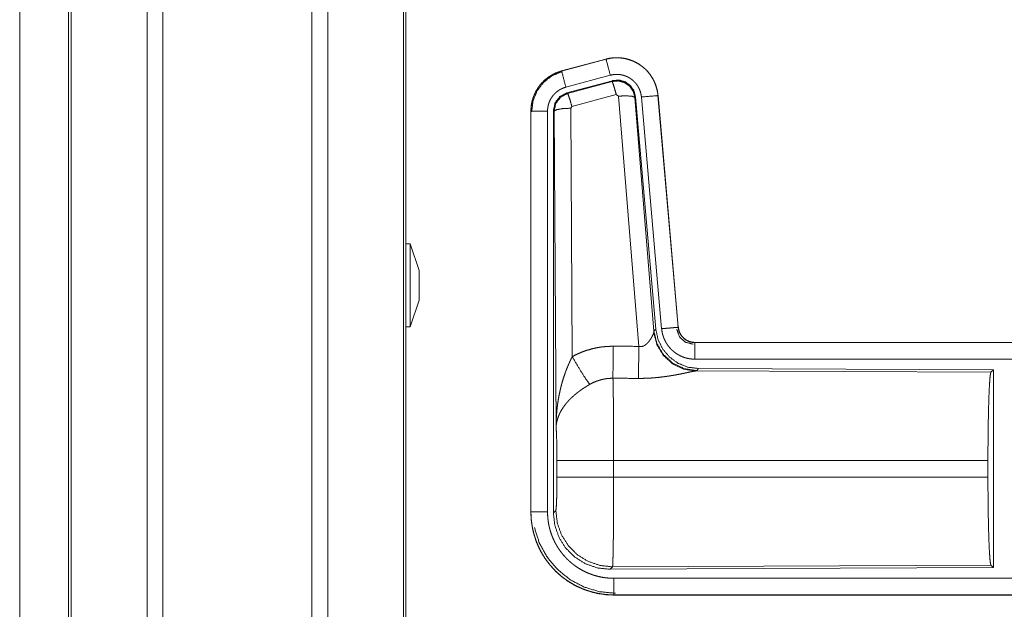
# Model space of a CAD drawing. Units: inches. Extents: x 16 to 145, y 5 to 131.
# Drawn here: x 17 to 20, y 19 to 21 of the extents above; entities that cross this region are included whole.
import ezdxf

# ---------------------------------------------------------------- set-up
doc = ezdxf.new("R2010")
doc.units = ezdxf.units.IN
doc.header["$MEASUREMENT"] = 0
doc.layers.add('Trimetric', color=7, linetype='Continuous', true_color=0xffffff)

msp = doc.modelspace()

# ---------------------------------------------------------------- linework, layer by layer
at = {"layer": 'Trimetric', "color": 18, "linetype": 'Continuous', "lineweight": 18}
for p, q in [((17.2264, 9.2159), (17.2264, 96.9669)), ((17.2742, 96.9698), (17.2742, 9.2131)), ((17.7223, 9.2131), (17.7223, 96.9698)), ((17.7701, 96.9655), (17.7701, 9.2174)), ((16.9978, 96.8999), (16.9978, 9.2829)), ((17.9984, 9.2715), (17.9984, 96.9113)), ((18.0058, 96.9056), (18.0058, 9.2772)), ((16.9904, 9.2858), (16.9904, 96.8971)), ((16.8432, 9.8611), (16.8432, 52.2981)), ((16.8432, 52.2981), (16.8432, 9.8625)), ((18.6077, 20.5068), (18.4741, 20.471)), ((18.4742, 20.4706), (18.6078, 20.5064)), ((18.6077, 20.5068), (18.6078, 20.5064)), ((18.4741, 20.471), (18.4742, 20.4706)), ((18.4871, 20.4223), (18.6207, 20.4581)), ((18.4902, 20.405), (18.6276, 20.4418)), ((18.4922, 20.4034), (18.6259, 20.4394)), ((18.6259, 20.4394), (18.6276, 20.4418)), ((18.4902, 20.405), (18.4922, 20.4034)), ((18.6388, 20.3999), (18.5052, 20.3638)), ((18.6451, 20.3954), (18.6388, 20.3999)), ((18.7063, 19.6425), (18.6451, 20.3954)), ((18.6965, 20.3935), (18.6949, 20.3911)), ((18.6949, 20.3911), (18.752, 19.6881)), ((18.6965, 20.3935), (18.7577, 19.6943)), ((18.7143, 20.3926), (18.7752, 19.6956)), ((18.764, 20.397), (18.825, 19.6999)), ((18.7644, 20.397), (18.764, 20.397)), ((18.8254, 19.7), (18.7644, 20.397)), ((18.5052, 20.3638), (18.5015, 20.359)), ((18.5015, 20.359), (18.5061, 19.6116)), ((18.3815, 20.3503), (18.3819, 20.3503)), ((18.3815, 20.3503), (18.3815, 19.1442)), ((18.3819, 19.1442), (18.3819, 20.3503)), ((18.4319, 19.1442), (18.4319, 20.3503)), ((18.4515, 20.3503), (18.4494, 20.3519)), ((18.4494, 19.1417), (18.4494, 20.3519)), ((18.4574, 19.3971), (18.4515, 20.3503)), ((18.0188, 19.951), (18.0058, 19.951)), ((18.0458, 19.871), (18.0188, 19.951)), ((18.0188, 19.701), (18.0458, 19.781)), ((18.0058, 19.701), (18.0188, 19.701)), ((18.7514, 19.6834), (18.752, 19.6881)), ((18.752, 19.6881), (18.7577, 19.6943)), ((18.8254, 19.7), (18.825, 19.6999)), ((18.8752, 19.6543), (18.8752, 19.6539)), ((24.4067, 19.6543), (18.8752, 19.6543)), ((18.8752, 19.6539), (23.3668, 19.6539)), ((18.8752, 19.604), (23.3668, 19.604)), ((18.8809, 19.5695), (18.8771, 19.5684)), ((18.8771, 19.5684), (19.7663, 19.5645)), ((18.8866, 19.5757), (18.8809, 19.5695)), ((18.8866, 19.5757), (19.7736, 19.5718)), ((19.7663, 19.5645), (19.7736, 19.5718)), ((19.7736, 19.5718), (19.7736, 18.9769)), ((18.4601, 19.2494), (18.4601, 19.2992)), ((19.7573, 19.2992), (18.6308, 19.2992)), ((18.6308, 19.2992), (18.6308, 19.2494)), ((19.7573, 19.2992), (19.7573, 19.2494)), ((18.6308, 19.2494), (19.7573, 19.2494)), ((18.3815, 19.1442), (18.3819, 19.1442)), ((18.4494, 19.1417), (18.4567, 19.1491)), ((18.6274, 18.9792), (18.6201, 18.9718)), ((19.7736, 18.9769), (18.6201, 18.9718)), ((19.7663, 18.9842), (18.6274, 18.9792)), ((19.7736, 18.9769), (19.7663, 18.9842)), ((23.3668, 18.9447), (18.6313, 18.9447)), ((18.6313, 18.8943), (18.6313, 18.8948)), ((18.6313, 18.8948), (23.3668, 18.8948)), ((24.4067, 18.8943), (18.6313, 18.8943))]:
    msp.add_line(p, q, dxfattribs=at)
for points, knots in [([(18.7644, 20.397), (18.7625, 20.4105), (18.7591, 20.4237), (18.7543, 20.4365), (18.7482, 20.4486), (18.7407, 20.46), (18.7321, 20.4706), (18.7224, 20.4801), (18.7117, 20.4885), (18.7001, 20.4957), (18.6878, 20.5016), (18.675, 20.5061), (18.6617, 20.5092), (18.6482, 20.5108), (18.6346, 20.511), (18.621, 20.5096), (18.6077, 20.5068)], [0, 0, 0.062529, 0.125048, 0.187554, 0.250062, 0.312556, 0.375038, 0.437522, 0.500002, 0.562482, 0.624964, 0.68745, 0.749944, 0.812442, 0.874952, 0.93747, 1, 1]), ([(18.6078, 20.5064), (18.6144, 20.508), (18.6211, 20.5092), (18.6278, 20.5101), (18.6345, 20.5105), (18.6413, 20.5107), (18.6481, 20.5104), (18.6498, 20.5103), (18.6515, 20.5101), (18.6532, 20.51), (18.6549, 20.5098), (18.6583, 20.5093), (18.6616, 20.5088), (18.6683, 20.5074), (18.6748, 20.5057), (18.6813, 20.5036), (18.6876, 20.5012), (18.6892, 20.5006), (18.6908, 20.4999), (18.6923, 20.4992), (18.6939, 20.4984), (18.6969, 20.4969), (18.6999, 20.4953), (18.7057, 20.4919), (18.7114, 20.4882), (18.7168, 20.4842), (18.7221, 20.4798), (18.7233, 20.4787), (18.7246, 20.4775), (18.7258, 20.4764), (18.7271, 20.4752), (18.7295, 20.4728), (18.7318, 20.4703), (18.7362, 20.4652), (18.7404, 20.4598), (18.7442, 20.4543), (18.7478, 20.4485), (18.7486, 20.447), (18.7495, 20.4455), (18.7503, 20.444), (18.7511, 20.4425), (18.7526, 20.4394), (18.754, 20.4363), (18.7565, 20.43), (18.7587, 20.4237), (18.7606, 20.4172), (18.7621, 20.4105), (18.7627, 20.4072), (18.7633, 20.4038), (18.7637, 20.4004), (18.764, 20.397)], [0, 0, 0.031408, 0.062619, 0.093735, 0.124836, 0.156019, 0.187384, 0.195261, 0.203139, 0.210989, 0.218835, 0.234477, 0.250078, 0.281197, 0.312293, 0.343454, 0.374776, 0.382643, 0.390525, 0.398391, 0.406247, 0.421909, 0.437522, 0.46866, 0.499754, 0.5309, 0.562185, 0.570037, 0.577909, 0.585788, 0.593654, 0.60934, 0.62497, 0.656125, 0.687218, 0.718349, 0.749599, 0.757444, 0.765305, 0.773178, 0.781057, 0.796759, 0.812407, 0.84359, 0.874694, 0.905813, 0.937039, 0.952723, 0.968469, 0.984237, 1, 1]), ([(18.6207, 20.4581), (18.6097, 20.4994), (18.6078, 20.5064)], [0, 0, 0.854692, 1, 1]), ([(18.4741, 20.471), (18.4548, 20.4641), (18.437, 20.4542), (18.421, 20.4415), (18.4073, 20.4264), (18.3962, 20.4092), (18.3881, 20.3905), (18.3831, 20.3707), (18.3815, 20.3503)], [0, 0, 0.125024, 0.250025, 0.37501, 0.500004, 0.624986, 0.749971, 0.874977, 1, 1]), ([(18.3819, 20.3503), (18.3823, 20.3606), (18.3835, 20.3706), (18.3856, 20.3805), (18.3885, 20.3903), (18.3889, 20.3916), (18.3893, 20.3928), (18.3898, 20.394), (18.3902, 20.3952), (18.3912, 20.3975), (18.3922, 20.3999), (18.3943, 20.4045), (18.3966, 20.409), (18.4017, 20.4178), (18.4076, 20.4261), (18.4092, 20.4281), (18.4108, 20.4301), (18.4124, 20.432), (18.4141, 20.434), (18.4176, 20.4377), (18.4213, 20.4412), (18.4289, 20.4478), (18.4371, 20.4538), (18.4382, 20.4545), (18.4393, 20.4552), (18.4404, 20.4559), (18.4415, 20.4566), (18.4437, 20.4579), (18.4459, 20.4592), (18.4504, 20.4616), (18.455, 20.4637), (18.4597, 20.4658), (18.4644, 20.4676), (18.4668, 20.4684), (18.4692, 20.4692), (18.4705, 20.4696), (18.4717, 20.4699), (18.4723, 20.4701), (18.4729, 20.4703), (18.4732, 20.4704), (18.4735, 20.4704), (18.4737, 20.4705), (18.474, 20.4706), (18.4742, 20.4706)], [0, 0, 0.062685, 0.124939, 0.187154, 0.249767, 0.257639, 0.265517, 0.273382, 0.281234, 0.296906, 0.312549, 0.343726, 0.374841, 0.437041, 0.499572, 0.515316, 0.53106, 0.546759, 0.562409, 0.593623, 0.624749, 0.686942, 0.749419, 0.757275, 0.765135, 0.773018, 0.780893, 0.796618, 0.812305, 0.843593, 0.874811, 0.906004, 0.937237, 0.952875, 0.968551, 0.976395, 0.984261, 0.988187, 0.992121, 0.994091, 0.996058, 0.997051, 0.999019, 1, 1]), ([(18.384, 20.3484), (18.3881, 20.3808), (18.4005, 20.4111), (18.4202, 20.437), (18.446, 20.4569), (18.4761, 20.4694)], [0, 0, 0.200395, 0.400548, 0.600469, 0.800245, 1, 1]), ([(18.4871, 20.4223), (18.476, 20.4636), (18.4742, 20.4706)], [0, 0, 0.854692, 1, 1]), ([(18.6207, 20.4581), (18.6247, 20.4591), (18.6287, 20.4598), (18.6327, 20.4603), (18.6367, 20.4606), (18.6408, 20.4607), (18.6449, 20.4605), (18.6459, 20.4605), (18.6469, 20.4604), (18.6479, 20.4603), (18.6489, 20.4602), (18.651, 20.4599), (18.653, 20.4596), (18.6569, 20.4588), (18.6608, 20.4577), (18.6647, 20.4565), (18.6685, 20.455), (18.6704, 20.4542), (18.6722, 20.4534), (18.6741, 20.4525), (18.6759, 20.4515), (18.6794, 20.4495), (18.6827, 20.4472), (18.686, 20.4448), (18.6891, 20.4422), (18.6907, 20.4409), (18.6921, 20.4395), (18.6936, 20.438), (18.695, 20.4365), (18.6976, 20.4335), (18.7001, 20.4303), (18.7024, 20.4269), (18.7045, 20.4235), (18.705, 20.4226), (18.7055, 20.4217), (18.706, 20.4208), (18.7065, 20.4199), (18.7074, 20.418), (18.7082, 20.4162), (18.7098, 20.4124), (18.7111, 20.4086), (18.7122, 20.4047), (18.7131, 20.4007), (18.7135, 20.3987), (18.7138, 20.3967), (18.7141, 20.3947), (18.7143, 20.3926)], [0, 0, 0.031406, 0.062621, 0.093739, 0.124841, 0.156018, 0.187388, 0.195264, 0.203136, 0.210993, 0.218835, 0.234473, 0.250086, 0.281198, 0.312295, 0.343452, 0.374783, 0.390518, 0.406245, 0.421904, 0.437528, 0.468658, 0.499755, 0.530903, 0.562191, 0.577922, 0.593663, 0.609345, 0.624974, 0.656135, 0.687224, 0.718356, 0.749602, 0.757446, 0.765312, 0.773191, 0.781057, 0.796766, 0.812412, 0.843602, 0.874704, 0.905826, 0.937039, 0.952727, 0.968478, 0.984246, 1, 1]), ([(18.4319, 20.3503), (18.4321, 20.3565), (18.4328, 20.3625), (18.4341, 20.3684), (18.4358, 20.3743), (18.4363, 20.3757), (18.4368, 20.3772), (18.4374, 20.3786), (18.438, 20.38), (18.4393, 20.3828), (18.4406, 20.3855), (18.4437, 20.3907), (18.4472, 20.3957), (18.4482, 20.3969), (18.4491, 20.3981), (18.4501, 20.3993), (18.4512, 20.4004), (18.4532, 20.4026), (18.4554, 20.4047), (18.46, 20.4087), (18.4649, 20.4123), (18.4662, 20.4131), (18.4675, 20.414), (18.4688, 20.4147), (18.4702, 20.4155), (18.4729, 20.4169), (18.4756, 20.4182), (18.4813, 20.4205), (18.4871, 20.4223)], [0, 0, 0.062682, 0.12493, 0.187161, 0.249755, 0.26551, 0.281237, 0.296909, 0.312542, 0.343717, 0.374837, 0.437037, 0.499582, 0.515314, 0.53106, 0.546763, 0.562422, 0.593624, 0.624746, 0.686949, 0.749439, 0.765167, 0.780906, 0.796639, 0.812323, 0.843606, 0.874835, 0.937251, 1, 1]), ([(18.6259, 20.4394), (18.6449, 20.4411), (18.6633, 20.4361), (18.679, 20.4252), (18.6899, 20.4095), (18.6949, 20.3911)], [0, 0, 0.199939, 0.399909, 0.599929, 0.799965, 1, 1]), ([(18.6388, 20.3999), (18.633, 20.4199), (18.6284, 20.434), (18.6259, 20.4394)], [0, 0, 0.499956, 0.857184, 1, 1]), ([(18.6276, 20.4418), (18.6466, 20.4435), (18.665, 20.4385), (18.6807, 20.4276), (18.6916, 20.4119), (18.6965, 20.3935)], [0, 0, 0.200067, 0.400037, 0.599981, 0.799943, 1, 1]), ([(18.4494, 20.3519), (18.4546, 20.3751), (18.4691, 20.394), (18.4902, 20.405)], [0, 0, 0.333343, 0.666635, 1, 1]), ([(18.4515, 20.3503), (18.4567, 20.3735), (18.4711, 20.3924), (18.4922, 20.4034)], [0, 0, 0.333386, 0.666729, 1, 1]), ([(18.5052, 20.3638), (18.4994, 20.3838), (18.4947, 20.398), (18.4922, 20.4034)], [0, 0, 0.499933, 0.857164, 1, 1]), ([(18.6451, 20.3954), (18.6693, 20.3962), (18.6874, 20.3947), (18.6949, 20.3911)], [0, 0, 0.477949, 0.836744, 1, 1]), ([(18.7143, 20.3926), (18.7568, 20.3964), (18.764, 20.397)], [0, 0, 0.854694, 1, 1]), ([(18.5015, 20.359), (18.477, 20.3577), (18.4588, 20.3545), (18.4515, 20.3503)], [0, 0, 0.477003, 0.836467, 1, 1]), ([(18.4319, 20.3503), (18.4074, 20.3503), (18.3819, 20.3503)], [0, 0, 0.490179, 1, 1]), ([(18.0188, 19.826), (18.0188, 19.8583), (18.0188, 19.9144), (18.0188, 19.9467), (18.0188, 19.951)], [0, 0, 0.258815, 0.707109, 0.965924, 1, 1]), ([(18.0458, 19.871), (18.0458, 19.8649), (18.0458, 19.826)], [0, 0, 0.13397, 1, 1]), ([(18.0188, 19.701), (18.0188, 19.7052), (18.0188, 19.7376), (18.0188, 19.7635), (18.0188, 19.826)], [0, 0, 0.034076, 0.292891, 0.5, 1, 1]), ([(18.7063, 19.6425), (18.7089, 19.642), (18.7115, 19.6419), (18.7128, 19.6419), (18.7141, 19.6421), (18.7154, 19.6422), (18.7166, 19.6425), (18.7179, 19.6428), (18.719, 19.6432), (18.7196, 19.6434), (18.7202, 19.6436), (18.7208, 19.6439), (18.7214, 19.6441), (18.7235, 19.6452), (18.7256, 19.6465), (18.7275, 19.6479), (18.7293, 19.6493), (18.731, 19.6508), (18.7326, 19.6524), (18.7334, 19.6532), (18.7341, 19.654), (18.7348, 19.6548), (18.7355, 19.6556), (18.7369, 19.6573), (18.7382, 19.659), (18.7406, 19.6623), (18.7428, 19.6657), (18.7433, 19.6665), (18.7438, 19.6673), (18.7442, 19.6682), (18.7447, 19.669), (18.7456, 19.6706), (18.7465, 19.6722), (18.748, 19.6753), (18.7494, 19.6782), (18.7497, 19.6789), (18.75, 19.6796), (18.7502, 19.6803), (18.7505, 19.6809), (18.751, 19.6822), (18.7514, 19.6834)], [0, 0, 0.039929, 0.079588, 0.099487, 0.119282, 0.138768, 0.157989, 0.177068, 0.196023, 0.205479, 0.214912, 0.224359, 0.233761, 0.27083, 0.307248, 0.342998, 0.378051, 0.412571, 0.446655, 0.463552, 0.480301, 0.49691, 0.51336, 0.545873, 0.577894, 0.640462, 0.701116, 0.715962, 0.730656, 0.745185, 0.759538, 0.787674, 0.815074, 0.867477, 0.916261, 0.927835, 0.939151, 0.950166, 0.960869, 0.981202, 1, 1]), ([(18.8771, 19.5684), (18.8409, 19.5742), (18.8077, 19.5903), (18.7803, 19.6153), (18.761, 19.6472), (18.7514, 19.6834)], [0, 0, 0.197948, 0.396873, 0.59701, 0.798224, 1, 1]), ([(18.8809, 19.5695), (18.8431, 19.5753), (18.8086, 19.5919), (18.7804, 19.6179), (18.761, 19.6509), (18.752, 19.6881)], [0, 0, 0.199969, 0.399985, 0.600025, 0.800038, 1, 1]), ([(18.7577, 19.6943), (18.7644, 19.663), (18.7785, 19.6344), (18.7992, 19.61), (18.8251, 19.5914), (18.8549, 19.5797), (18.8866, 19.5757)], [0, 0, 0.166695, 0.333356, 0.500001, 0.666639, 0.833301, 1, 1]), ([(18.7752, 19.6956), (18.7996, 19.6977), (18.825, 19.6999)], [0, 0, 0.490192, 1, 1]), ([(18.7752, 19.6956), (18.7758, 19.6909), (18.7765, 19.6863), (18.7774, 19.6818), (18.7786, 19.6773), (18.7799, 19.6729), (18.7815, 19.6685), (18.7823, 19.6663), (18.7832, 19.6642), (18.7837, 19.6631), (18.7842, 19.662), (18.7847, 19.661), (18.7852, 19.6599), (18.7874, 19.6558), (18.7897, 19.6518), (18.7922, 19.6479), (18.7949, 19.6441), (18.7978, 19.6405), (18.8008, 19.637), (18.8024, 19.6352), (18.804, 19.6336), (18.8057, 19.6319), (18.8074, 19.6303), (18.8109, 19.6273), (18.8145, 19.6244), (18.8183, 19.6217), (18.8221, 19.6191), (18.8241, 19.6179), (18.8261, 19.6168), (18.8272, 19.6162), (18.8282, 19.6157), (18.8292, 19.6151), (18.8303, 19.6146), (18.8345, 19.6126), (18.8388, 19.6108), (18.8431, 19.6092), (18.8476, 19.6078), (18.852, 19.6067), (18.8566, 19.6057), (18.8589, 19.6053), (18.8612, 19.605), (18.8635, 19.6046), (18.8659, 19.6044), (18.8705, 19.6041), (18.8752, 19.604)], [0, 0, 0.031408, 0.062647, 0.093772, 0.124857, 0.155968, 0.187171, 0.20283, 0.218533, 0.22641, 0.234287, 0.242146, 0.249995, 0.28127, 0.312427, 0.343513, 0.374606, 0.405777, 0.43708, 0.452809, 0.468544, 0.484231, 0.499879, 0.531052, 0.562152, 0.59323, 0.624368, 0.639975, 0.655635, 0.66347, 0.671326, 0.6792, 0.687073, 0.718448, 0.749655, 0.78077, 0.811849, 0.842962, 0.874175, 0.88984, 0.905557, 0.921312, 0.937056, 0.968513, 1, 1]), ([(18.8206, 19.6946), (18.8286, 19.6716), (18.8466, 19.655), (18.8703, 19.649)], [0, 0, 0.333306, 0.666692, 1, 1]), ([(18.825, 19.6999), (18.8256, 19.6953), (18.8267, 19.6908), (18.8274, 19.6885), (18.8282, 19.6863), (18.8286, 19.6852), (18.829, 19.6842), (18.8295, 19.6831), (18.83, 19.682), (18.8323, 19.6779), (18.8349, 19.6741), (18.8363, 19.6723), (18.8379, 19.6705), (18.8387, 19.6696), (18.8395, 19.6688), (18.8403, 19.668), (18.8412, 19.6672), (18.8447, 19.6642), (18.8486, 19.6616), (18.8496, 19.6609), (18.8506, 19.6604), (18.8516, 19.6598), (18.8527, 19.6593), (18.8548, 19.6583), (18.8569, 19.6574), (18.8613, 19.6559), (18.8659, 19.6548), (18.8682, 19.6544), (18.8705, 19.6542), (18.8717, 19.6541), (18.8729, 19.654), (18.874, 19.6539), (18.8752, 19.6539)], [0, 0, 0.062637, 0.124866, 0.155968, 0.187168, 0.202833, 0.218538, 0.234293, 0.250016, 0.312438, 0.374602, 0.405796, 0.437099, 0.452835, 0.468577, 0.484272, 0.499897, 0.56217, 0.624393, 0.639981, 0.655642, 0.671344, 0.687086, 0.718469, 0.749685, 0.811854, 0.874168, 0.905557, 0.93705, 0.952785, 0.968494, 0.984251, 1, 1]), ([(18.8752, 19.6543), (18.866, 19.6552), (18.8571, 19.6577), (18.8488, 19.6619), (18.8415, 19.6675), (18.8352, 19.6743), (18.8304, 19.6822), (18.8271, 19.6909), (18.8254, 19.7)], [0, 0, 0.125049, 0.250048, 0.375033, 0.499998, 0.624992, 0.749971, 0.874982, 1, 1]), ([(18.8752, 19.604), (18.8752, 19.6285), (18.8752, 19.6539)], [0, 0, 0.490196, 1, 1]), ([(18.5061, 19.6116), (18.5204, 19.6189), (18.5351, 19.6252), (18.5501, 19.6306), (18.5654, 19.635), (18.5732, 19.6369), (18.5811, 19.6385), (18.5851, 19.6392), (18.589, 19.6399), (18.593, 19.6404), (18.597, 19.641), (18.6131, 19.6424), (18.6292, 19.6429)], [0, 0, 0.125042, 0.249349, 0.373416, 0.497743, 0.560156, 0.622827, 0.654284, 0.685771, 0.717218, 0.748645, 0.874222, 1, 1]), ([(18.6287, 19.5465), (18.6288, 19.5697), (18.6292, 19.6429)], [0, 0, 0.240423, 1, 1]), ([(18.7058, 19.5462), (18.7059, 19.5693), (18.7063, 19.6425)], [0, 0, 0.24053, 1, 1]), ([(18.4574, 19.3971), (18.4574, 19.3989), (18.4574, 19.4006), (18.4574, 19.4023), (18.4575, 19.4041), (18.4575, 19.4075), (18.4576, 19.411), (18.4578, 19.4179), (18.4581, 19.4249), (18.459, 19.4387), (18.4602, 19.4525), (18.461, 19.4594), (18.4618, 19.4662), (18.4628, 19.4731), (18.4638, 19.4799), (18.4662, 19.4936), (18.469, 19.5072), (18.4705, 19.5139), (18.4722, 19.5207), (18.4739, 19.5274), (18.4758, 19.5341), (18.4798, 19.5474), (18.4843, 19.5606), (18.4854, 19.5639), (18.4866, 19.5672), (18.4879, 19.5705), (18.4891, 19.5737), (18.4917, 19.5802), (18.4944, 19.5866), (18.4972, 19.5929), (18.5, 19.5992), (18.503, 19.6054), (18.5061, 19.6116)], [0, 0, 0.007801, 0.015609, 0.023425, 0.031234, 0.046853, 0.062466, 0.093678, 0.124889, 0.187279, 0.249661, 0.28086, 0.312049, 0.34323, 0.374408, 0.43679, 0.499267, 0.530567, 0.561896, 0.593209, 0.624529, 0.687187, 0.74995, 0.765669, 0.781377, 0.797073, 0.812751, 0.844067, 0.875338, 0.90656, 0.93774, 0.968888, 1, 1]), ([(18.5061, 19.6116), (18.5266, 19.5765), (18.5449, 19.5477), (18.5589, 19.5282)], [0, 0, 0.411263, 0.756842, 1, 1]), ([(18.8771, 19.5684), (18.875, 19.5681), (18.8723, 19.5677), (18.8716, 19.5676), (18.8709, 19.5674), (18.8701, 19.5673), (18.8694, 19.5672), (18.8677, 19.5668), (18.866, 19.5665), (18.8624, 19.5658), (18.8585, 19.565), (18.8544, 19.5641), (18.8477, 19.5627), (18.8453, 19.5622), (18.8441, 19.5619), (18.8417, 19.5614), (18.8404, 19.5612), (18.8354, 19.5601), (18.8302, 19.5591), (18.8248, 19.5581), (18.8193, 19.557), (18.8137, 19.556), (18.8079, 19.555), (18.805, 19.5545), (18.802, 19.554), (18.799, 19.5535), (18.796, 19.5531), (18.79, 19.5522), (18.7838, 19.5513), (18.7713, 19.5498), (18.7585, 19.5485), (18.7519, 19.5479), (18.7454, 19.5474), (18.7389, 19.547), (18.7323, 19.5467), (18.7191, 19.5463), (18.7058, 19.5462)], [0, 0, 0.012757, 0.028035, 0.032223, 0.036548, 0.040999, 0.045568, 0.055069, 0.06503, 0.086284, 0.10922, 0.133736, 0.173321, 0.187243, 0.194337, 0.208752, 0.216045, 0.245816, 0.276455, 0.307942, 0.340226, 0.373303, 0.407129, 0.42433, 0.441691, 0.459155, 0.47672, 0.512165, 0.548018, 0.62089, 0.695333, 0.73301, 0.770795, 0.808699, 0.846711, 0.923101, 1, 1]), ([(19.7573, 19.2992), (19.7574, 19.3443), (19.7578, 19.3881), (19.7585, 19.4293), (19.7594, 19.4667), (19.7605, 19.4993), (19.7618, 19.526), (19.7632, 19.5461), (19.7647, 19.5591), (19.7663, 19.5645)], [0, 0, 0.169676, 0.334421, 0.489469, 0.630309, 0.752869, 0.8536, 0.929608, 0.978759, 1, 1]), ([(18.5589, 19.5282), (18.5535, 19.525), (18.5482, 19.5217), (18.5429, 19.5183), (18.5376, 19.5149), (18.535, 19.5131), (18.5325, 19.5113), (18.5299, 19.5094), (18.5274, 19.5076), (18.5224, 19.5038), (18.5176, 19.5), (18.5152, 19.498), (18.5128, 19.496), (18.5106, 19.494), (18.5083, 19.492), (18.504, 19.488), (18.4998, 19.4839), (18.4958, 19.4797), (18.4919, 19.4755), (18.4901, 19.4734), (18.4882, 19.4713), (18.4874, 19.4702), (18.4865, 19.4691), (18.4856, 19.468), (18.4848, 19.4669), (18.4784, 19.4582), (18.4729, 19.4494), (18.4705, 19.445), (18.4683, 19.4406), (18.4673, 19.4383), (18.4663, 19.4361), (18.4654, 19.4339), (18.4645, 19.4317), (18.4615, 19.4228), (18.4594, 19.4141), (18.4586, 19.4098), (18.458, 19.4055), (18.4578, 19.4034), (18.4576, 19.4013), (18.4576, 19.4003), (18.4575, 19.3992), (18.4574, 19.3982), (18.4574, 19.3971)], [0, 0, 0.036343, 0.072664, 0.10898, 0.145322, 0.163491, 0.181674, 0.199857, 0.218004, 0.254081, 0.289881, 0.307678, 0.325354, 0.342875, 0.360254, 0.394601, 0.428453, 0.461829, 0.494775, 0.5111, 0.527323, 0.53541, 0.543464, 0.551505, 0.559498, 0.621823, 0.681639, 0.710753, 0.739394, 0.753563, 0.767629, 0.781599, 0.795489, 0.849553, 0.901463, 0.926732, 0.951567, 0.963829, 0.975993, 0.982031, 0.988055, 0.994048, 1, 1]), ([(18.6287, 19.5465), (18.6195, 19.5463), (18.6103, 19.5455), (18.6081, 19.5452), (18.6058, 19.5448), (18.6035, 19.5444), (18.6013, 19.544), (18.5968, 19.543), (18.5924, 19.5419), (18.5837, 19.5393), (18.5752, 19.5362), (18.567, 19.5324), (18.5589, 19.5282)], [0, 0, 0.126078, 0.251894, 0.283391, 0.314898, 0.346464, 0.377967, 0.4407, 0.50313, 0.627367, 0.75123, 0.875266, 1, 1]), ([(18.6287, 19.5465), (18.6288, 19.5424), (18.6289, 19.538), (18.629, 19.5356), (18.629, 19.5344), (18.6291, 19.5307), (18.6291, 19.5282), (18.6293, 19.5172), (18.6295, 19.5052), (18.6297, 19.4921), (18.6298, 19.4886), (18.6298, 19.4815), (18.63, 19.4627), (18.6302, 19.4468), (18.6303, 19.4302), (18.6305, 19.4083), (18.6305, 19.3993), (18.6306, 19.3855), (18.6307, 19.3574), (18.6307, 19.3383), (18.6307, 19.3189), (18.6307, 19.314), (18.6308, 19.3091), (18.6308, 19.2992)], [0, 0, 0.016624, 0.034603, 0.044102, 0.04896, 0.063962, 0.074323, 0.118543, 0.167217, 0.220325, 0.234298, 0.263112, 0.339076, 0.403304, 0.470558, 0.558931, 0.595569, 0.651213, 0.764692, 0.841954, 0.92052, 0.940369, 0.96023, 1, 1]), ([(18.4601, 19.2992), (18.46, 19.326), (18.4596, 19.3508), (18.459, 19.3718), (18.4583, 19.3877), (18.4574, 19.3971)], [0, 0, 0.272711, 0.525794, 0.741024, 0.902931, 1, 1]), ([(18.6308, 19.2992), (18.5936, 19.2992), (18.5264, 19.2992), (18.4994, 19.2992), (18.4655, 19.2992), (18.4601, 19.2992)], [0, 0, 0.217551, 0.611818, 0.769525, 0.968409, 1, 1]), ([(18.4567, 19.1491), (18.4578, 19.1549), (18.4587, 19.1695), (18.4595, 19.1916), (18.46, 19.2191), (18.4601, 19.2494)], [0, 0, 0.058265, 0.204, 0.424039, 0.697891, 1, 1]), ([(18.6308, 19.2494), (18.5936, 19.2494), (18.5264, 19.2494), (18.4994, 19.2494), (18.4655, 19.2494), (18.4601, 19.2494)], [0, 0, 0.217551, 0.611818, 0.769525, 0.968409, 1, 1]), ([(18.6308, 19.2494), (18.6307, 19.2235), (18.6307, 19.1979), (18.6307, 19.1852), (18.6306, 19.1696), (18.6306, 19.1634), (18.6305, 19.1541), (18.6304, 19.1362), (18.6303, 19.1133), (18.6302, 19.1023), (18.6301, 19.0916), (18.63, 19.0863), (18.63, 19.0812), (18.6299, 19.0712), (18.6298, 19.0616), (18.6297, 19.0526), (18.6295, 19.044), (18.6294, 19.0358), (18.6293, 19.0281), (18.6292, 19.0244), (18.6291, 19.0208), (18.629, 19.0174), (18.629, 19.0142), (18.6288, 19.008), (18.6287, 19.0025), (18.6285, 18.9975), (18.6284, 18.9931), (18.6283, 18.9911), (18.6282, 18.9893), (18.6282, 18.9884), (18.6281, 18.9876), (18.628, 18.986), (18.6279, 18.9834), (18.6277, 18.9814), (18.6275, 18.98), (18.6274, 18.9792)], [0, 0, 0.096108, 0.190746, 0.237518, 0.295465, 0.318477, 0.352575, 0.418916, 0.503615, 0.544361, 0.584023, 0.603442, 0.622554, 0.659507, 0.694762, 0.728327, 0.760217, 0.790435, 0.818955, 0.832571, 0.845735, 0.858376, 0.870475, 0.893085, 0.913594, 0.93201, 0.948331, 0.955701, 0.962541, 0.96576, 0.96884, 0.974598, 0.98439, 0.991875, 0.997078, 1, 1]), ([(19.7663, 18.9842), (19.7647, 18.9896), (19.7632, 19.0026), (19.7618, 19.0227), (19.7605, 19.0494), (19.7594, 19.082), (19.7585, 19.1194), (19.7578, 19.1606), (19.7574, 19.2044), (19.7573, 19.2494)], [0, 0, 0.021235, 0.070386, 0.146394, 0.247125, 0.369685, 0.510531, 0.665573, 0.830324, 1, 1]), ([(18.3815, 19.1442), (18.3827, 19.1197), (18.3863, 19.0954), (18.3922, 19.0716), (18.4005, 19.0486), (18.411, 19.0264), (18.4236, 19.0054), (18.4382, 18.9857), (18.4546, 18.9675), (18.4728, 18.951), (18.4925, 18.9364), (18.5135, 18.9238), (18.5357, 18.9134), (18.5588, 18.9051), (18.5826, 18.8991), (18.6068, 18.8955), (18.6313, 18.8943)], [0, 0, 0.062521, 0.125031, 0.187539, 0.250037, 0.312536, 0.375026, 0.437512, 0.500001, 0.562487, 0.624973, 0.687463, 0.749958, 0.812456, 0.874965, 0.93748, 1, 1]), ([(18.6313, 18.8948), (18.619, 18.8951), (18.6068, 18.896), (18.5947, 18.8975), (18.5827, 18.8995), (18.5708, 18.9022), (18.559, 18.9055), (18.5561, 18.9064), (18.5532, 18.9073), (18.5502, 18.9083), (18.5473, 18.9093), (18.5416, 18.9115), (18.5359, 18.9137), (18.5247, 18.9187), (18.5138, 18.9242), (18.5032, 18.9302), (18.4929, 18.9367), (18.4878, 18.9401), (18.4829, 18.9437), (18.4804, 18.9456), (18.478, 18.9474), (18.4755, 18.9493), (18.4731, 18.9513), (18.4638, 18.9593), (18.455, 18.9677), (18.4466, 18.9765), (18.4386, 18.9858), (18.4311, 18.9954), (18.424, 19.0054), (18.4223, 19.008), (18.4207, 19.0106), (18.419, 19.0132), (18.4174, 19.0158), (18.4143, 19.0211), (18.4114, 19.0265), (18.4059, 19.0374), (18.4009, 19.0485), (18.3965, 19.0599), (18.3927, 19.0715), (18.391, 19.0774), (18.3894, 19.0833), (18.388, 19.0893), (18.3867, 19.0953), (18.3846, 19.1074), (18.3831, 19.1196), (18.3826, 19.1257), (18.3822, 19.1319), (18.3821, 19.1349), (18.382, 19.138), (18.3819, 19.1396), (18.3819, 19.1411), (18.3819, 19.1419), (18.3819, 19.1426), (18.3819, 19.143), (18.3819, 19.1438), (18.3819, 19.1442)], [0, 0, 0.031406, 0.06263, 0.093741, 0.124821, 0.155944, 0.187184, 0.195019, 0.202872, 0.21074, 0.218615, 0.234332, 0.249998, 0.281197, 0.312306, 0.343384, 0.374512, 0.39012, 0.405772, 0.413617, 0.421473, 0.429346, 0.437221, 0.468578, 0.499765, 0.530863, 0.561947, 0.593091, 0.624368, 0.632218, 0.640085, 0.647961, 0.655827, 0.671521, 0.687161, 0.718338, 0.749431, 0.780518, 0.811678, 0.827306, 0.842981, 0.85871, 0.874454, 0.90585, 0.937189, 0.952858, 0.968545, 0.976399, 0.984259, 0.988189, 0.992124, 0.994093, 0.996062, 0.997046, 0.999015, 1, 1]), ([(18.4319, 19.1442), (18.4074, 19.1442), (18.3819, 19.1442)], [0, 0, 0.490179, 1, 1]), ([(18.6313, 18.9447), (18.6215, 18.945), (18.6117, 18.9457), (18.6021, 18.9469), (18.5925, 18.9485), (18.5829, 18.9507), (18.5735, 18.9533), (18.5712, 18.954), (18.5688, 18.9548), (18.5665, 18.9555), (18.5642, 18.9564), (18.5595, 18.9581), (18.555, 18.9599), (18.546, 18.9639), (18.5373, 18.9682), (18.5289, 18.973), (18.5206, 18.9782), (18.5166, 18.981), (18.5126, 18.9839), (18.5106, 18.9853), (18.5087, 18.9868), (18.5067, 18.9884), (18.5048, 18.9899), (18.4974, 18.9963), (18.4903, 19.0031), (18.4836, 19.0101), (18.4772, 19.0175), (18.4712, 19.0252), (18.4656, 19.0332), (18.4642, 19.0352), (18.4629, 19.0373), (18.4616, 19.0394), (18.4603, 19.0415), (18.4578, 19.0458), (18.4554, 19.0501), (18.451, 19.0588), (18.4471, 19.0677), (18.4436, 19.0768), (18.4405, 19.086), (18.4391, 19.0907), (18.4379, 19.0955), (18.4367, 19.1003), (18.4357, 19.1051), (18.434, 19.1148), (18.4328, 19.1245), (18.4321, 19.1343), (18.4319, 19.1442)], [0, 0, 0.031406, 0.062628, 0.093745, 0.124823, 0.155943, 0.187183, 0.195024, 0.202873, 0.210739, 0.218615, 0.234334, 0.249998, 0.281202, 0.312304, 0.343386, 0.374516, 0.390125, 0.405775, 0.413619, 0.421476, 0.429346, 0.437225, 0.468577, 0.499769, 0.530868, 0.561949, 0.593093, 0.624371, 0.632222, 0.640089, 0.647963, 0.655831, 0.671521, 0.687166, 0.718341, 0.749434, 0.780522, 0.811683, 0.827308, 0.842983, 0.858716, 0.874462, 0.905856, 0.937194, 0.968552, 1, 1]), ([(18.6274, 18.9792), (18.5895, 18.9834), (18.5534, 18.9959), (18.5211, 19.0161), (18.4941, 19.043), (18.4737, 19.0752), (18.4611, 19.1112), (18.4567, 19.1491)], [0, 0, 0.142822, 0.285676, 0.428555, 0.571448, 0.714325, 0.857176, 1, 1]), ([(18.6201, 18.9718), (18.5821, 18.976), (18.5461, 18.9884), (18.5137, 19.0086), (18.4867, 19.0356), (18.4663, 19.0678), (18.4537, 19.1038), (18.4494, 19.1417)], [0, 0, 0.142894, 0.285755, 0.428583, 0.57141, 0.714247, 0.857104, 1, 1]), ([(18.3923, 19.0977), (18.4069, 19.0515), (18.4303, 19.0089), (18.4613, 18.9717), (18.499, 18.9411), (18.5419, 18.9184), (18.5884, 18.9044), (18.6366, 18.8997)], [0, 0, 0.142844, 0.285717, 0.428596, 0.571477, 0.714344, 0.857188, 1, 1]), ([(18.6313, 18.9447), (18.6313, 18.9202), (18.6313, 18.8948)], [0, 0, 0.490179, 1, 1])]:
    msp.add_open_spline(points, degree=1, knots=knots, dxfattribs=at)
for points in [[(18.0458, 19.826), (18.0458, 19.8035), (18.0458, 19.781)], [(18.6292, 19.6429), (18.7063, 19.6425)], [(18.7058, 19.5462), (18.6287, 19.5465)]]:
    msp.add_open_spline(points, degree=1, dxfattribs=at)

doc.saveas('drawing.dxf')
